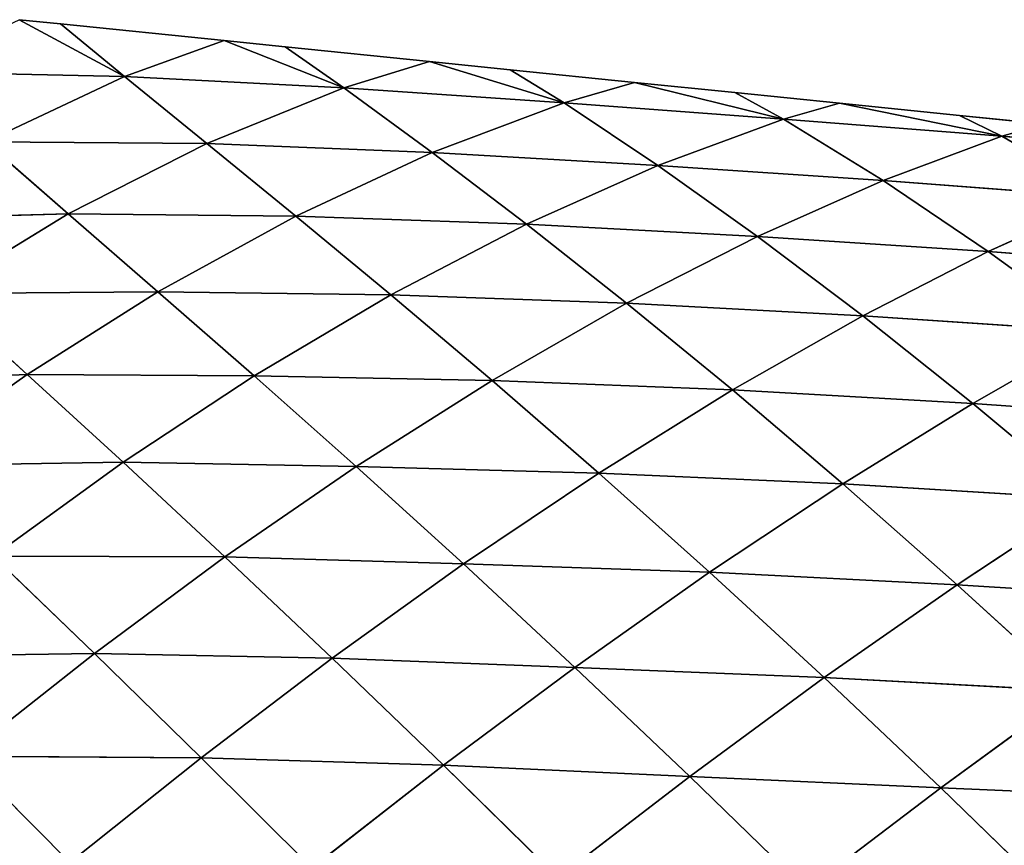
# Model space of a CAD drawing. Extents: x 7439 to 10527, y 5566 to 6106.
# Drawn here: x 8873 to 8946, y 5983 to 6044 of the extents above; entities that cross this region are included whole.
import ezdxf

# ---------------------------------------------------------------- set-up
doc = ezdxf.new("R2010")
doc.units = 0
doc.layers.get('0').update_dxf_attribs({"color": 13, "linetype": 'CONTINUOUS'})

# ---------------------------------------------------------------- blocks, each defined once
blk = doc.blocks.new('SKUPINA_11')
at = {"color": 37}
for p, q in [((169.699, 477.811), (166.637, 478.122)), ((174.413, 473.933, 8.341), (166.637, 478.122)), ((181.803, 476.578), (169.699, 477.811)), ((169.699, 477.811), (174.413, 473.933, 8.341)), ((174.413, 473.933, 8.341), (181.803, 476.578)), ((190.647, 473.08, 8.013), (181.803, 476.578)), ((186.316, 476.119), (181.803, 476.578)), ((196.97, 475.034), (186.316, 476.119)), ((186.316, 476.119), (190.647, 473.08, 8.013)), ((190.647, 473.08, 8.013), (196.97, 475.034)), ((202.933, 474.427), (196.97, 475.034)), ((206.926, 471.98, 7.348), (196.97, 475.034)), ((158.42, 474.282, 7.869), (174.413, 473.933, 8.341)), ((164.157, 469.098, 17.516), (174.413, 473.933, 8.341)), ((174.413, 473.933, 8.341), (190.647, 473.08, 8.013)), ((174.413, 473.933, 8.341), (180.509, 468.97, 19.183)), ((212.136, 473.49), (202.933, 474.427)), ((202.933, 474.427), (206.926, 471.98, 7.348)), ((206.926, 471.98, 7.348), (212.136, 473.49)), ((223.15, 470.772, 6.423), (212.136, 473.49)), ((219.551, 472.735), (212.136, 473.49)), ((180.509, 468.97, 19.183), (190.647, 473.08, 8.013)), ((190.647, 473.08, 8.013), (206.926, 471.98, 7.348)), ((190.647, 473.08, 8.013), (197.168, 468.296, 19.742)), ((227.302, 471.945), (219.551, 472.735)), ((219.551, 472.735), (223.15, 470.772, 6.423)), ((197.168, 468.296, 19.742), (206.926, 471.98, 7.348)), ((206.926, 471.98, 7.348), (223.15, 470.772, 6.423)), ((206.926, 471.98, 7.348), (213.852, 467.345, 19.594)), ((223.15, 470.772, 6.423), (227.302, 471.945)), ((239.301, 469.503, 5.328), (227.302, 471.945)), ((236.168, 471.043), (227.302, 471.945)), ((242.469, 470.401), (236.168, 471.043)), ((236.168, 471.043), (239.301, 469.503, 5.328)), ((213.852, 467.345, 19.594), (223.15, 470.772, 6.423)), ((223.15, 470.772, 6.423), (239.301, 469.503, 5.328)), ((223.15, 470.772, 6.423), (230.508, 466.23, 18.939)), ((239.301, 469.503, 5.328), (242.469, 470.401)), ((164.157, 469.098, 17.516), (180.509, 468.97, 19.183)), ((164.157, 469.098, 17.516), (170.26, 463.765, 28.299)), ((170.26, 463.765, 28.299), (180.509, 468.97, 19.183)), ((180.509, 468.97, 19.183), (197.168, 468.296, 19.742)), ((180.509, 468.97, 19.183), (187.085, 463.612, 30.85)), ((230.508, 466.23, 18.939), (239.301, 469.503, 5.328)), ((239.301, 469.503, 5.328), (255.368, 468.196, 4.121)), ((239.301, 469.503, 5.328), (247.116, 464.988, 17.872)), ((187.085, 463.612, 30.85), (197.168, 468.296, 19.742)), ((197.168, 468.296, 19.742), (213.852, 467.345, 19.594)), ((197.168, 468.296, 19.742), (204.136, 463.008, 31.971)), ((204.136, 463.008, 31.971), (213.852, 467.345, 19.594)), ((213.852, 467.345, 19.594), (230.508, 466.23, 18.939)), ((213.852, 467.345, 19.594), (221.223, 462.103, 32.164)), ((221.223, 462.103, 32.164), (230.508, 466.23, 18.939)), ((230.508, 466.23, 18.939), (247.116, 464.988, 17.872)), ((230.508, 466.23, 18.939), (238.288, 460.99, 31.606)), ((238.288, 460.99, 31.606), (247.116, 464.988, 17.872)), ((154.613, 463.351, 23.208), (170.26, 463.765, 28.299)), ((160.629, 457.895, 34.578), (170.26, 463.765, 28.299)), ((170.26, 463.765, 28.299), (176.898, 458.012, 40.129)), ((170.26, 463.765, 28.299), (187.085, 463.612, 30.85)), ((176.898, 458.012, 40.129), (187.085, 463.612, 30.85)), ((187.085, 463.612, 30.85), (194.122, 457.794, 43.108)), ((187.085, 463.612, 30.85), (204.136, 463.008, 31.971)), ((194.122, 457.794, 43.108), (204.136, 463.008, 31.971)), ((204.136, 463.008, 31.971), (221.223, 462.103, 32.164)), ((204.136, 463.008, 31.971), (211.553, 457.166, 44.553)), ((211.553, 457.166, 44.553), (221.223, 462.103, 32.164)), ((221.223, 462.103, 32.164), (229.008, 456.238, 44.856)), ((221.223, 462.103, 32.164), (238.288, 460.99, 31.606)), ((229.008, 456.238, 44.856), (238.288, 460.99, 31.606)), ((238.288, 460.99, 31.606), (255.313, 459.701, 30.344)), ((238.288, 460.99, 31.606), (246.44, 455.071, 44.165)), ((160.629, 457.895, 34.578), (176.898, 458.012, 40.129)), ((167.234, 451.906, 46.973), (176.898, 458.012, 40.129)), ((176.898, 458.012, 40.129), (194.122, 457.794, 43.108)), ((176.898, 458.012, 40.129), (184.001, 451.806, 52.592)), ((160.629, 457.895, 34.578), (167.234, 451.906, 46.973)), ((184.001, 451.806, 52.592), (194.122, 457.794, 43.108)), ((194.122, 457.794, 43.108), (201.607, 451.464, 55.744)), ((194.122, 457.794, 43.108), (211.553, 457.166, 44.553)), ((201.607, 451.464, 55.744), (211.553, 457.166, 44.553)), ((211.553, 457.166, 44.553), (229.008, 456.238, 44.856)), ((211.553, 457.166, 44.553), (219.375, 450.763, 57.252)), ((219.375, 450.763, 57.252), (229.008, 456.238, 44.856)), ((229.008, 456.238, 44.856), (237.154, 449.765, 57.432)), ((229.008, 456.238, 44.856), (246.44, 455.071, 44.165)), ((237.154, 449.765, 57.432), (246.44, 455.071, 44.165)), ((151.175, 451.237, 38.584), (167.234, 451.906, 46.973)), ((157.687, 445.137, 51.85), (167.234, 451.906, 46.973)), ((167.234, 451.906, 46.973), (184.001, 451.806, 52.592)), ((167.234, 451.906, 46.973), (174.319, 445.423, 59.902)), ((174.319, 445.423, 59.902), (184.001, 451.806, 52.592)), ((184.001, 451.806, 52.592), (191.548, 445.101, 65.407)), ((184.001, 451.806, 52.592), (201.607, 451.464, 55.744)), ((191.548, 445.101, 65.407), (201.607, 451.464, 55.744)), ((201.607, 451.464, 55.744), (219.375, 450.763, 57.252)), ((201.607, 451.464, 55.744), (209.484, 444.618, 68.485)), ((209.484, 444.618, 68.485), (219.375, 450.763, 57.252)), ((219.375, 450.763, 57.252), (227.541, 443.818, 69.822)), ((219.375, 450.763, 57.252), (237.154, 449.765, 57.432)), ((227.541, 443.818, 69.822), (237.154, 449.765, 57.432)), ((237.154, 449.765, 57.432), (245.598, 442.717, 69.658)), ((237.154, 449.765, 57.432), (254.905, 448.494, 56.368)), ((157.687, 445.137, 51.85), (174.319, 445.423, 59.902)), ((164.708, 438.48, 65.441), (174.319, 445.423, 59.902)), ((174.319, 445.423, 59.902), (181.853, 438.427, 73.083)), ((174.319, 445.423, 59.902), (191.548, 445.101, 65.407)), ((181.853, 438.427, 73.083), (191.548, 445.101, 65.407)), ((191.548, 445.101, 65.407), (209.484, 444.618, 68.485)), ((191.548, 445.101, 65.407), (199.478, 437.907, 78.278)), ((199.478, 437.907, 78.278), (209.484, 444.618, 68.485)), ((209.484, 444.618, 68.485), (227.541, 443.818, 69.822)), ((209.484, 444.618, 68.485), (217.69, 437.282, 81.068)), ((217.69, 437.282, 81.068), (227.541, 443.818, 69.822)), ((227.541, 443.818, 69.822), (245.598, 442.717, 69.658)), ((227.541, 443.818, 69.822), (235.99, 436.366, 82.034)), ((235.99, 436.366, 82.034), (245.598, 442.717, 69.658)), ((164.708, 438.48, 65.441), (172.196, 431.278, 79.122)), ((164.708, 438.48, 65.441), (181.853, 438.427, 73.083)), ((172.196, 431.278, 79.122), (181.853, 438.427, 73.083)), ((181.853, 438.427, 73.083), (189.772, 430.946, 86.226)), ((181.853, 438.427, 73.083), (199.478, 437.907, 78.278)), ((189.772, 430.946, 86.226), (199.478, 437.907, 78.278)), ((199.478, 437.907, 78.278), (207.723, 430.255, 90.936)), ((199.478, 437.907, 78.278), (217.69, 437.282, 81.068)), ((207.723, 430.255, 90.936), (217.69, 437.282, 81.068)), ((217.69, 437.282, 81.068), (226.16, 429.494, 93.265)), ((217.69, 437.282, 81.068), (235.99, 436.366, 82.034)), ((226.16, 429.494, 93.265), (235.99, 436.366, 82.034)), ((235.99, 436.366, 82.034), (254.2, 435.21, 81.231)), ((235.99, 436.366, 82.034), (244.592, 428.517, 93.603)), ((155.146, 431.033, 69.377), (172.196, 431.278, 79.122)), ((162.559, 423.691, 83.64), (172.196, 431.278, 79.122)), ((172.196, 431.278, 79.122), (180.082, 423.579, 92.63)), ((172.196, 431.278, 79.122), (189.772, 430.946, 86.226)), ((180.082, 423.579, 92.63), (189.772, 430.946, 86.226)), ((189.772, 430.946, 86.226), (198.003, 423.025, 99.069)), ((189.772, 430.946, 86.226), (207.723, 430.255, 90.936)), ((198.003, 423.025, 99.069), (207.723, 430.255, 90.936)), ((207.723, 430.255, 90.936), (226.16, 429.494, 93.265)), ((207.723, 430.255, 90.936), (216.217, 422.192, 103.156)), ((216.217, 422.192, 103.156), (226.16, 429.494, 93.265)), ((226.16, 429.494, 93.265), (234.778, 421.356, 104.811)), ((226.16, 429.494, 93.265), (244.592, 428.517, 93.603)), ((234.778, 421.356, 104.811), (244.592, 428.517, 93.603)), ((162.559, 423.691, 83.64), (180.082, 423.579, 92.63)), ((162.559, 423.691, 83.64), (170.392, 415.833, 97.572)), ((170.392, 415.833, 97.572), (180.082, 423.579, 92.63)), ((180.082, 423.579, 92.63), (188.284, 415.445, 105.722)), ((180.082, 423.579, 92.63), (198.003, 423.025, 99.069)), ((188.284, 415.445, 105.722), (198.003, 423.025, 99.069)), ((198.003, 423.025, 99.069), (206.477, 414.72, 111.395)), ((198.003, 423.025, 99.069), (216.217, 422.192, 103.156)), ((206.477, 414.72, 111.395), (216.217, 422.192, 103.156)), ((216.217, 422.192, 103.156), (224.852, 413.814, 114.696)), ((216.217, 422.192, 103.156), (234.778, 421.356, 104.811)), ((224.852, 413.814, 114.696), (234.778, 421.356, 104.811)), ((234.778, 421.356, 104.811), (243.271, 413.131, 115.294)), ((234.778, 421.356, 104.811), (253.048, 420.555, 104.08))]:
    blk.add_line(p, q, dxfattribs=at)
mesh = blk.add_polyface(dxfattribs=at)
corners = [(174.413, 473.933, 8.341), (158.42, 474.282, 7.869), (166.637, 478.122)]
mesh.append_faces([[corners[k] for k in face] for face in [(0, 1, 2)]], dxfattribs={"color": 37})
mesh = blk.add_polyface(dxfattribs=at)
corners = [(174.413, 473.933, 8.341), (166.637, 478.122), (169.699, 477.811)]
mesh.append_faces([[corners[k] for k in face] for face in [(0, 1, 2)]], dxfattribs={"color": 37})
mesh = blk.add_polyface(dxfattribs=at)
corners = [(174.413, 473.933, 8.341), (169.699, 477.811), (181.803, 476.578)]
mesh.append_faces([[corners[k] for k in face] for face in [(0, 1, 2)]], dxfattribs={"color": 37})
mesh = blk.add_polyface(dxfattribs=at)
corners = [(174.413, 473.933, 8.341), (181.803, 476.578), (190.647, 473.08, 8.013)]
mesh.append_faces([[corners[k] for k in face] for face in [(0, 1, 2)]], dxfattribs={"color": 37})
mesh = blk.add_polyface(dxfattribs=at)
corners = [(190.647, 473.08, 8.013), (181.803, 476.578), (186.316, 476.119)]
mesh.append_faces([[corners[k] for k in face] for face in [(0, 1, 2)]], dxfattribs={"color": 37})
mesh = blk.add_polyface(dxfattribs=at)
corners = [(190.647, 473.08, 8.013), (186.316, 476.119), (196.97, 475.034)]
mesh.append_faces([[corners[k] for k in face] for face in [(0, 1, 2)]], dxfattribs={"color": 37})
mesh = blk.add_polyface(dxfattribs=at)
corners = [(190.647, 473.08, 8.013), (196.97, 475.034), (206.926, 471.98, 7.348)]
mesh.append_faces([[corners[k] for k in face] for face in [(0, 1, 2)]], dxfattribs={"color": 37})
mesh = blk.add_polyface(dxfattribs=at)
corners = [(206.926, 471.98, 7.348), (196.97, 475.034), (202.933, 474.427)]
mesh.append_faces([[corners[k] for k in face] for face in [(0, 1, 2)]], dxfattribs={"color": 37})
mesh = blk.add_polyface(dxfattribs=at)
corners = [(164.157, 469.098, 17.516), (158.42, 474.282, 7.869), (174.413, 473.933, 8.341)]
mesh.append_faces([[corners[k] for k in face] for face in [(0, 1, 2)]], dxfattribs={"color": 37})
mesh = blk.add_polyface(dxfattribs=at)
corners = [(180.509, 468.97, 19.183), (164.157, 469.098, 17.516), (174.413, 473.933, 8.341)]
mesh.append_faces([[corners[k] for k in face] for face in [(0, 1, 2)]], dxfattribs={"color": 37})
mesh = blk.add_polyface(dxfattribs=at)
corners = [(180.509, 468.97, 19.183), (174.413, 473.933, 8.341), (190.647, 473.08, 8.013)]
mesh.append_faces([[corners[k] for k in face] for face in [(0, 1, 2)]], dxfattribs={"color": 37})
mesh = blk.add_polyface(dxfattribs=at)
corners = [(206.926, 471.98, 7.348), (202.933, 474.427), (212.136, 473.49)]
mesh.append_faces([[corners[k] for k in face] for face in [(0, 1, 2)]], dxfattribs={"color": 37})
mesh = blk.add_polyface(dxfattribs=at)
corners = [(206.926, 471.98, 7.348), (212.136, 473.49), (223.15, 470.772, 6.423)]
mesh.append_faces([[corners[k] for k in face] for face in [(0, 1, 2)]], dxfattribs={"color": 37})
mesh = blk.add_polyface(dxfattribs=at)
corners = [(223.15, 470.772, 6.423), (212.136, 473.49), (219.551, 472.735)]
mesh.append_faces([[corners[k] for k in face] for face in [(0, 1, 2)]], dxfattribs={"color": 37})
mesh = blk.add_polyface(dxfattribs=at)
corners = [(197.168, 468.296, 19.742), (180.509, 468.97, 19.183), (190.647, 473.08, 8.013)]
mesh.append_faces([[corners[k] for k in face] for face in [(0, 1, 2)]], dxfattribs={"color": 37})
mesh = blk.add_polyface(dxfattribs=at)
corners = [(197.168, 468.296, 19.742), (190.647, 473.08, 8.013), (206.926, 471.98, 7.348)]
mesh.append_faces([[corners[k] for k in face] for face in [(0, 1, 2)]], dxfattribs={"color": 37})
mesh = blk.add_polyface(dxfattribs=at)
corners = [(223.15, 470.772, 6.423), (219.551, 472.735), (227.302, 471.945)]
mesh.append_faces([[corners[k] for k in face] for face in [(0, 1, 2)]], dxfattribs={"color": 37})
mesh = blk.add_polyface(dxfattribs=at)
corners = [(197.168, 468.296, 19.742), (206.926, 471.98, 7.348), (213.852, 467.345, 19.594)]
mesh.append_faces([[corners[k] for k in face] for face in [(0, 1, 2)]], dxfattribs={"color": 37})
mesh = blk.add_polyface(dxfattribs=at)
corners = [(213.852, 467.345, 19.594), (206.926, 471.98, 7.348), (223.15, 470.772, 6.423)]
mesh.append_faces([[corners[k] for k in face] for face in [(0, 1, 2)]], dxfattribs={"color": 37})
mesh = blk.add_polyface(dxfattribs=at)
corners = [(223.15, 470.772, 6.423), (227.302, 471.945), (239.301, 469.503, 5.328)]
mesh.append_faces([[corners[k] for k in face] for face in [(0, 1, 2)]], dxfattribs={"color": 37})
mesh = blk.add_polyface(dxfattribs=at)
corners = [(239.301, 469.503, 5.328), (227.302, 471.945), (236.168, 471.043)]
mesh.append_faces([[corners[k] for k in face] for face in [(0, 1, 2)]], dxfattribs={"color": 37})
mesh = blk.add_polyface(dxfattribs=at)
corners = [(239.301, 469.503, 5.328), (236.168, 471.043), (242.469, 470.401)]
mesh.append_faces([[corners[k] for k in face] for face in [(0, 1, 2)]], dxfattribs={"color": 37})
mesh = blk.add_polyface(dxfattribs=at)
corners = [(213.852, 467.345, 19.594), (223.15, 470.772, 6.423), (230.508, 466.23, 18.939)]
mesh.append_faces([[corners[k] for k in face] for face in [(0, 1, 2)]], dxfattribs={"color": 37})
mesh = blk.add_polyface(dxfattribs=at)
corners = [(230.508, 466.23, 18.939), (223.15, 470.772, 6.423), (239.301, 469.503, 5.328)]
mesh.append_faces([[corners[k] for k in face] for face in [(0, 1, 2)]], dxfattribs={"color": 37})
mesh = blk.add_polyface(dxfattribs=at)
corners = [(239.301, 469.503, 5.328), (242.469, 470.401), (255.368, 468.196, 4.121)]
mesh.append_faces([[corners[k] for k in face] for face in [(0, 1, 2)]], dxfattribs={"color": 37})
mesh = blk.add_polyface(dxfattribs=at)
corners = [(170.26, 463.765, 28.299), (154.613, 463.351, 23.208), (164.157, 469.098, 17.516)]
mesh.append_faces([[corners[k] for k in face] for face in [(0, 1, 2)]], dxfattribs={"color": 37})
mesh = blk.add_polyface(dxfattribs=at)
corners = [(170.26, 463.765, 28.299), (164.157, 469.098, 17.516), (180.509, 468.97, 19.183)]
mesh.append_faces([[corners[k] for k in face] for face in [(0, 1, 2)]], dxfattribs={"color": 37})
mesh = blk.add_polyface(dxfattribs=at)
corners = [(187.085, 463.612, 30.85), (170.26, 463.765, 28.299), (180.509, 468.97, 19.183)]
mesh.append_faces([[corners[k] for k in face] for face in [(0, 1, 2)]], dxfattribs={"color": 37})
mesh = blk.add_polyface(dxfattribs=at)
corners = [(187.085, 463.612, 30.85), (180.509, 468.97, 19.183), (197.168, 468.296, 19.742)]
mesh.append_faces([[corners[k] for k in face] for face in [(0, 1, 2)]], dxfattribs={"color": 37})
mesh = blk.add_polyface(dxfattribs=at)
corners = [(230.508, 466.23, 18.939), (239.301, 469.503, 5.328), (247.116, 464.988, 17.872)]
mesh.append_faces([[corners[k] for k in face] for face in [(0, 1, 2)]], dxfattribs={"color": 37})
mesh = blk.add_polyface(dxfattribs=at)
corners = [(247.116, 464.988, 17.872), (239.301, 469.503, 5.328), (255.368, 468.196, 4.121)]
mesh.append_faces([[corners[k] for k in face] for face in [(0, 1, 2)]], dxfattribs={"color": 37})
mesh = blk.add_polyface(dxfattribs=at)
corners = [(204.136, 463.008, 31.971), (187.085, 463.612, 30.85), (197.168, 468.296, 19.742)]
mesh.append_faces([[corners[k] for k in face] for face in [(0, 1, 2)]], dxfattribs={"color": 37})
mesh = blk.add_polyface(dxfattribs=at)
corners = [(204.136, 463.008, 31.971), (197.168, 468.296, 19.742), (213.852, 467.345, 19.594)]
mesh.append_faces([[corners[k] for k in face] for face in [(0, 1, 2)]], dxfattribs={"color": 37})
mesh = blk.add_polyface(dxfattribs=at)
corners = [(221.223, 462.103, 32.164), (204.136, 463.008, 31.971), (213.852, 467.345, 19.594)]
mesh.append_faces([[corners[k] for k in face] for face in [(0, 1, 2)]], dxfattribs={"color": 37})
mesh = blk.add_polyface(dxfattribs=at)
corners = [(221.223, 462.103, 32.164), (213.852, 467.345, 19.594), (230.508, 466.23, 18.939)]
mesh.append_faces([[corners[k] for k in face] for face in [(0, 1, 2)]], dxfattribs={"color": 37})
mesh = blk.add_polyface(dxfattribs=at)
corners = [(221.223, 462.103, 32.164), (230.508, 466.23, 18.939), (238.288, 460.99, 31.606)]
mesh.append_faces([[corners[k] for k in face] for face in [(0, 1, 2)]], dxfattribs={"color": 37})
mesh = blk.add_polyface(dxfattribs=at)
corners = [(238.288, 460.99, 31.606), (230.508, 466.23, 18.939), (247.116, 464.988, 17.872)]
mesh.append_faces([[corners[k] for k in face] for face in [(0, 1, 2)]], dxfattribs={"color": 37})
mesh = blk.add_polyface(dxfattribs=at)
corners = [(238.288, 460.99, 31.606), (247.116, 464.988, 17.872), (255.313, 459.701, 30.344)]
mesh.append_faces([[corners[k] for k in face] for face in [(0, 1, 2)]], dxfattribs={"color": 37})
mesh = blk.add_polyface(dxfattribs=at)
corners = [(160.629, 457.895, 34.578), (154.613, 463.351, 23.208), (170.26, 463.765, 28.299)]
mesh.append_faces([[corners[k] for k in face] for face in [(0, 1, 2)]], dxfattribs={"color": 37})
mesh = blk.add_polyface(dxfattribs=at)
corners = [(176.898, 458.012, 40.129), (160.629, 457.895, 34.578), (170.26, 463.765, 28.299)]
mesh.append_faces([[corners[k] for k in face] for face in [(0, 1, 2)]], dxfattribs={"color": 37})
mesh = blk.add_polyface(dxfattribs=at)
corners = [(176.898, 458.012, 40.129), (170.26, 463.765, 28.299), (187.085, 463.612, 30.85)]
mesh.append_faces([[corners[k] for k in face] for face in [(0, 1, 2)]], dxfattribs={"color": 37})
mesh = blk.add_polyface(dxfattribs=at)
corners = [(194.122, 457.794, 43.108), (176.898, 458.012, 40.129), (187.085, 463.612, 30.85)]
mesh.append_faces([[corners[k] for k in face] for face in [(0, 1, 2)]], dxfattribs={"color": 37})
mesh = blk.add_polyface(dxfattribs=at)
corners = [(194.122, 457.794, 43.108), (187.085, 463.612, 30.85), (204.136, 463.008, 31.971)]
mesh.append_faces([[corners[k] for k in face] for face in [(0, 1, 2)]], dxfattribs={"color": 37})
mesh = blk.add_polyface(dxfattribs=at)
corners = [(211.553, 457.166, 44.553), (194.122, 457.794, 43.108), (204.136, 463.008, 31.971)]
mesh.append_faces([[corners[k] for k in face] for face in [(0, 1, 2)]], dxfattribs={"color": 37})
mesh = blk.add_polyface(dxfattribs=at)
corners = [(211.553, 457.166, 44.553), (204.136, 463.008, 31.971), (221.223, 462.103, 32.164)]
mesh.append_faces([[corners[k] for k in face] for face in [(0, 1, 2)]], dxfattribs={"color": 37})
mesh = blk.add_polyface(dxfattribs=at)
corners = [(229.008, 456.238, 44.856), (211.553, 457.166, 44.553), (221.223, 462.103, 32.164)]
mesh.append_faces([[corners[k] for k in face] for face in [(0, 1, 2)]], dxfattribs={"color": 37})
mesh = blk.add_polyface(dxfattribs=at)
corners = [(229.008, 456.238, 44.856), (221.223, 462.103, 32.164), (238.288, 460.99, 31.606)]
mesh.append_faces([[corners[k] for k in face] for face in [(0, 1, 2)]], dxfattribs={"color": 37})
mesh = blk.add_polyface(dxfattribs=at)
corners = [(229.008, 456.238, 44.856), (238.288, 460.99, 31.606), (246.44, 455.071, 44.165)]
mesh.append_faces([[corners[k] for k in face] for face in [(0, 1, 2)]], dxfattribs={"color": 37})
mesh = blk.add_polyface(dxfattribs=at)
corners = [(246.44, 455.071, 44.165), (238.288, 460.99, 31.606), (255.313, 459.701, 30.344)]
mesh.append_faces([[corners[k] for k in face] for face in [(0, 1, 2)]], dxfattribs={"color": 37})
mesh = blk.add_polyface(dxfattribs=at)
corners = [(167.234, 451.906, 46.973), (160.629, 457.895, 34.578), (176.898, 458.012, 40.129)]
mesh.append_faces([[corners[k] for k in face] for face in [(0, 1, 2)]], dxfattribs={"color": 37})
mesh = blk.add_polyface(dxfattribs=at)
corners = [(184.001, 451.806, 52.592), (167.234, 451.906, 46.973), (176.898, 458.012, 40.129)]
mesh.append_faces([[corners[k] for k in face] for face in [(0, 1, 2)]], dxfattribs={"color": 37})
mesh = blk.add_polyface(dxfattribs=at)
corners = [(184.001, 451.806, 52.592), (176.898, 458.012, 40.129), (194.122, 457.794, 43.108)]
mesh.append_faces([[corners[k] for k in face] for face in [(0, 1, 2)]], dxfattribs={"color": 37})
mesh = blk.add_polyface(dxfattribs=at)
corners = [(167.234, 451.906, 46.973), (151.175, 451.237, 38.584), (160.629, 457.895, 34.578)]
mesh.append_faces([[corners[k] for k in face] for face in [(0, 1, 2)]], dxfattribs={"color": 37})
mesh = blk.add_polyface(dxfattribs=at)
corners = [(201.607, 451.464, 55.744), (184.001, 451.806, 52.592), (194.122, 457.794, 43.108)]
mesh.append_faces([[corners[k] for k in face] for face in [(0, 1, 2)]], dxfattribs={"color": 37})
mesh = blk.add_polyface(dxfattribs=at)
corners = [(201.607, 451.464, 55.744), (194.122, 457.794, 43.108), (211.553, 457.166, 44.553)]
mesh.append_faces([[corners[k] for k in face] for face in [(0, 1, 2)]], dxfattribs={"color": 37})
mesh = blk.add_polyface(dxfattribs=at)
corners = [(219.375, 450.763, 57.252), (201.607, 451.464, 55.744), (211.553, 457.166, 44.553)]
mesh.append_faces([[corners[k] for k in face] for face in [(0, 1, 2)]], dxfattribs={"color": 37})
mesh = blk.add_polyface(dxfattribs=at)
corners = [(219.375, 450.763, 57.252), (211.553, 457.166, 44.553), (229.008, 456.238, 44.856)]
mesh.append_faces([[corners[k] for k in face] for face in [(0, 1, 2)]], dxfattribs={"color": 37})
mesh = blk.add_polyface(dxfattribs=at)
corners = [(237.154, 449.765, 57.432), (219.375, 450.763, 57.252), (229.008, 456.238, 44.856)]
mesh.append_faces([[corners[k] for k in face] for face in [(0, 1, 2)]], dxfattribs={"color": 37})
mesh = blk.add_polyface(dxfattribs=at)
corners = [(237.154, 449.765, 57.432), (229.008, 456.238, 44.856), (246.44, 455.071, 44.165)]
mesh.append_faces([[corners[k] for k in face] for face in [(0, 1, 2)]], dxfattribs={"color": 37})
mesh = blk.add_polyface(dxfattribs=at)
corners = [(237.154, 449.765, 57.432), (246.44, 455.071, 44.165), (254.905, 448.494, 56.368)]
mesh.append_faces([[corners[k] for k in face] for face in [(0, 1, 2)]], dxfattribs={"color": 37})
mesh = blk.add_polyface(dxfattribs=at)
corners = [(157.687, 445.137, 51.85), (151.175, 451.237, 38.584), (167.234, 451.906, 46.973)]
mesh.append_faces([[corners[k] for k in face] for face in [(0, 1, 2)]], dxfattribs={"color": 37})
mesh = blk.add_polyface(dxfattribs=at)
corners = [(174.319, 445.423, 59.902), (157.687, 445.137, 51.85), (167.234, 451.906, 46.973)]
mesh.append_faces([[corners[k] for k in face] for face in [(0, 1, 2)]], dxfattribs={"color": 37})
mesh = blk.add_polyface(dxfattribs=at)
corners = [(174.319, 445.423, 59.902), (167.234, 451.906, 46.973), (184.001, 451.806, 52.592)]
mesh.append_faces([[corners[k] for k in face] for face in [(0, 1, 2)]], dxfattribs={"color": 37})
mesh = blk.add_polyface(dxfattribs=at)
corners = [(191.548, 445.101, 65.407), (174.319, 445.423, 59.902), (184.001, 451.806, 52.592)]
mesh.append_faces([[corners[k] for k in face] for face in [(0, 1, 2)]], dxfattribs={"color": 37})
mesh = blk.add_polyface(dxfattribs=at)
corners = [(191.548, 445.101, 65.407), (184.001, 451.806, 52.592), (201.607, 451.464, 55.744)]
mesh.append_faces([[corners[k] for k in face] for face in [(0, 1, 2)]], dxfattribs={"color": 37})
mesh = blk.add_polyface(dxfattribs=at)
corners = [(209.484, 444.618, 68.485), (191.548, 445.101, 65.407), (201.607, 451.464, 55.744)]
mesh.append_faces([[corners[k] for k in face] for face in [(0, 1, 2)]], dxfattribs={"color": 37})
mesh = blk.add_polyface(dxfattribs=at)
corners = [(209.484, 444.618, 68.485), (201.607, 451.464, 55.744), (219.375, 450.763, 57.252)]
mesh.append_faces([[corners[k] for k in face] for face in [(0, 1, 2)]], dxfattribs={"color": 37})
mesh = blk.add_polyface(dxfattribs=at)
corners = [(227.541, 443.818, 69.822), (209.484, 444.618, 68.485), (219.375, 450.763, 57.252)]
mesh.append_faces([[corners[k] for k in face] for face in [(0, 1, 2)]], dxfattribs={"color": 37})
mesh = blk.add_polyface(dxfattribs=at)
corners = [(227.541, 443.818, 69.822), (219.375, 450.763, 57.252), (237.154, 449.765, 57.432)]
mesh.append_faces([[corners[k] for k in face] for face in [(0, 1, 2)]], dxfattribs={"color": 37})
mesh = blk.add_polyface(dxfattribs=at)
corners = [(227.541, 443.818, 69.822), (237.154, 449.765, 57.432), (245.598, 442.717, 69.658)]
mesh.append_faces([[corners[k] for k in face] for face in [(0, 1, 2)]], dxfattribs={"color": 37})
mesh = blk.add_polyface(dxfattribs=at)
corners = [(245.598, 442.717, 69.658), (237.154, 449.765, 57.432), (254.905, 448.494, 56.368)]
mesh.append_faces([[corners[k] for k in face] for face in [(0, 1, 2)]], dxfattribs={"color": 37})
mesh = blk.add_polyface(dxfattribs=at)
corners = [(164.708, 438.48, 65.441), (157.687, 445.137, 51.85), (174.319, 445.423, 59.902)]
mesh.append_faces([[corners[k] for k in face] for face in [(0, 1, 2)]], dxfattribs={"color": 37})
mesh = blk.add_polyface(dxfattribs=at)
corners = [(181.853, 438.427, 73.083), (164.708, 438.48, 65.441), (174.319, 445.423, 59.902)]
mesh.append_faces([[corners[k] for k in face] for face in [(0, 1, 2)]], dxfattribs={"color": 37})
mesh = blk.add_polyface(dxfattribs=at)
corners = [(181.853, 438.427, 73.083), (174.319, 445.423, 59.902), (191.548, 445.101, 65.407)]
mesh.append_faces([[corners[k] for k in face] for face in [(0, 1, 2)]], dxfattribs={"color": 37})
mesh = blk.add_polyface(dxfattribs=at)
corners = [(199.478, 437.907, 78.278), (181.853, 438.427, 73.083), (191.548, 445.101, 65.407)]
mesh.append_faces([[corners[k] for k in face] for face in [(0, 1, 2)]], dxfattribs={"color": 37})
mesh = blk.add_polyface(dxfattribs=at)
corners = [(199.478, 437.907, 78.278), (191.548, 445.101, 65.407), (209.484, 444.618, 68.485)]
mesh.append_faces([[corners[k] for k in face] for face in [(0, 1, 2)]], dxfattribs={"color": 37})
mesh = blk.add_polyface(dxfattribs=at)
corners = [(217.69, 437.282, 81.068), (199.478, 437.907, 78.278), (209.484, 444.618, 68.485)]
mesh.append_faces([[corners[k] for k in face] for face in [(0, 1, 2)]], dxfattribs={"color": 37})
mesh = blk.add_polyface(dxfattribs=at)
corners = [(217.69, 437.282, 81.068), (209.484, 444.618, 68.485), (227.541, 443.818, 69.822)]
mesh.append_faces([[corners[k] for k in face] for face in [(0, 1, 2)]], dxfattribs={"color": 37})
mesh = blk.add_polyface(dxfattribs=at)
corners = [(235.99, 436.366, 82.034), (217.69, 437.282, 81.068), (227.541, 443.818, 69.822)]
mesh.append_faces([[corners[k] for k in face] for face in [(0, 1, 2)]], dxfattribs={"color": 37})
mesh = blk.add_polyface(dxfattribs=at)
corners = [(235.99, 436.366, 82.034), (227.541, 443.818, 69.822), (245.598, 442.717, 69.658)]
mesh.append_faces([[corners[k] for k in face] for face in [(0, 1, 2)]], dxfattribs={"color": 37})
mesh = blk.add_polyface(dxfattribs=at)
corners = [(235.99, 436.366, 82.034), (245.598, 442.717, 69.658), (254.2, 435.21, 81.231)]
mesh.append_faces([[corners[k] for k in face] for face in [(0, 1, 2)]], dxfattribs={"color": 37})
mesh = blk.add_polyface(dxfattribs=at)
corners = [(172.196, 431.278, 79.122), (155.146, 431.033, 69.377), (164.708, 438.48, 65.441)]
mesh.append_faces([[corners[k] for k in face] for face in [(0, 1, 2)]], dxfattribs={"color": 37})
mesh = blk.add_polyface(dxfattribs=at)
corners = [(172.196, 431.278, 79.122), (164.708, 438.48, 65.441), (181.853, 438.427, 73.083)]
mesh.append_faces([[corners[k] for k in face] for face in [(0, 1, 2)]], dxfattribs={"color": 37})
mesh = blk.add_polyface(dxfattribs=at)
corners = [(189.772, 430.946, 86.226), (172.196, 431.278, 79.122), (181.853, 438.427, 73.083)]
mesh.append_faces([[corners[k] for k in face] for face in [(0, 1, 2)]], dxfattribs={"color": 37})
mesh = blk.add_polyface(dxfattribs=at)
corners = [(189.772, 430.946, 86.226), (181.853, 438.427, 73.083), (199.478, 437.907, 78.278)]
mesh.append_faces([[corners[k] for k in face] for face in [(0, 1, 2)]], dxfattribs={"color": 37})
mesh = blk.add_polyface(dxfattribs=at)
corners = [(207.723, 430.255, 90.936), (189.772, 430.946, 86.226), (199.478, 437.907, 78.278)]
mesh.append_faces([[corners[k] for k in face] for face in [(0, 1, 2)]], dxfattribs={"color": 37})
mesh = blk.add_polyface(dxfattribs=at)
corners = [(207.723, 430.255, 90.936), (199.478, 437.907, 78.278), (217.69, 437.282, 81.068)]
mesh.append_faces([[corners[k] for k in face] for face in [(0, 1, 2)]], dxfattribs={"color": 37})
mesh = blk.add_polyface(dxfattribs=at)
corners = [(226.16, 429.494, 93.265), (207.723, 430.255, 90.936), (217.69, 437.282, 81.068)]
mesh.append_faces([[corners[k] for k in face] for face in [(0, 1, 2)]], dxfattribs={"color": 37})
mesh = blk.add_polyface(dxfattribs=at)
corners = [(226.16, 429.494, 93.265), (217.69, 437.282, 81.068), (235.99, 436.366, 82.034)]
mesh.append_faces([[corners[k] for k in face] for face in [(0, 1, 2)]], dxfattribs={"color": 37})
mesh = blk.add_polyface(dxfattribs=at)
corners = [(244.592, 428.517, 93.603), (226.16, 429.494, 93.265), (235.99, 436.366, 82.034)]
mesh.append_faces([[corners[k] for k in face] for face in [(0, 1, 2)]], dxfattribs={"color": 37})
mesh = blk.add_polyface(dxfattribs=at)
corners = [(244.592, 428.517, 93.603), (235.99, 436.366, 82.034), (254.2, 435.21, 81.231)]
mesh.append_faces([[corners[k] for k in face] for face in [(0, 1, 2)]], dxfattribs={"color": 37})
mesh = blk.add_polyface(dxfattribs=at)
corners = [(162.559, 423.691, 83.64), (155.146, 431.033, 69.377), (172.196, 431.278, 79.122)]
mesh.append_faces([[corners[k] for k in face] for face in [(0, 1, 2)]], dxfattribs={"color": 37})
mesh = blk.add_polyface(dxfattribs=at)
corners = [(180.082, 423.579, 92.63), (162.559, 423.691, 83.64), (172.196, 431.278, 79.122)]
mesh.append_faces([[corners[k] for k in face] for face in [(0, 1, 2)]], dxfattribs={"color": 37})
mesh = blk.add_polyface(dxfattribs=at)
corners = [(180.082, 423.579, 92.63), (172.196, 431.278, 79.122), (189.772, 430.946, 86.226)]
mesh.append_faces([[corners[k] for k in face] for face in [(0, 1, 2)]], dxfattribs={"color": 37})
mesh = blk.add_polyface(dxfattribs=at)
corners = [(198.003, 423.025, 99.069), (180.082, 423.579, 92.63), (189.772, 430.946, 86.226)]
mesh.append_faces([[corners[k] for k in face] for face in [(0, 1, 2)]], dxfattribs={"color": 37})
mesh = blk.add_polyface(dxfattribs=at)
corners = [(198.003, 423.025, 99.069), (189.772, 430.946, 86.226), (207.723, 430.255, 90.936)]
mesh.append_faces([[corners[k] for k in face] for face in [(0, 1, 2)]], dxfattribs={"color": 37})
mesh = blk.add_polyface(dxfattribs=at)
corners = [(216.217, 422.192, 103.156), (198.003, 423.025, 99.069), (207.723, 430.255, 90.936)]
mesh.append_faces([[corners[k] for k in face] for face in [(0, 1, 2)]], dxfattribs={"color": 37})
mesh = blk.add_polyface(dxfattribs=at)
corners = [(216.217, 422.192, 103.156), (207.723, 430.255, 90.936), (226.16, 429.494, 93.265)]
mesh.append_faces([[corners[k] for k in face] for face in [(0, 1, 2)]], dxfattribs={"color": 37})
mesh = blk.add_polyface(dxfattribs=at)
corners = [(234.778, 421.356, 104.811), (216.217, 422.192, 103.156), (226.16, 429.494, 93.265)]
mesh.append_faces([[corners[k] for k in face] for face in [(0, 1, 2)]], dxfattribs={"color": 37})
mesh = blk.add_polyface(dxfattribs=at)
corners = [(234.778, 421.356, 104.811), (226.16, 429.494, 93.265), (244.592, 428.517, 93.603)]
mesh.append_faces([[corners[k] for k in face] for face in [(0, 1, 2)]], dxfattribs={"color": 37})
mesh = blk.add_polyface(dxfattribs=at)
corners = [(234.778, 421.356, 104.811), (244.592, 428.517, 93.603), (253.048, 420.555, 104.08)]
mesh.append_faces([[corners[k] for k in face] for face in [(0, 1, 2)]], dxfattribs={"color": 37})
mesh = blk.add_polyface(dxfattribs=at)
corners = [(170.392, 415.833, 97.572), (153.011, 415.776, 86.742), (162.559, 423.691, 83.64)]
mesh.append_faces([[corners[k] for k in face] for face in [(0, 1, 2)]], dxfattribs={"color": 37})
mesh = blk.add_polyface(dxfattribs=at)
corners = [(170.392, 415.833, 97.572), (162.559, 423.691, 83.64), (180.082, 423.579, 92.63)]
mesh.append_faces([[corners[k] for k in face] for face in [(0, 1, 2)]], dxfattribs={"color": 37})
mesh = blk.add_polyface(dxfattribs=at)
corners = [(188.284, 415.445, 105.722), (170.392, 415.833, 97.572), (180.082, 423.579, 92.63)]
mesh.append_faces([[corners[k] for k in face] for face in [(0, 1, 2)]], dxfattribs={"color": 37})
mesh = blk.add_polyface(dxfattribs=at)
corners = [(188.284, 415.445, 105.722), (180.082, 423.579, 92.63), (198.003, 423.025, 99.069)]
mesh.append_faces([[corners[k] for k in face] for face in [(0, 1, 2)]], dxfattribs={"color": 37})
mesh = blk.add_polyface(dxfattribs=at)
corners = [(206.477, 414.72, 111.395), (188.284, 415.445, 105.722), (198.003, 423.025, 99.069)]
mesh.append_faces([[corners[k] for k in face] for face in [(0, 1, 2)]], dxfattribs={"color": 37})
mesh = blk.add_polyface(dxfattribs=at)
corners = [(206.477, 414.72, 111.395), (198.003, 423.025, 99.069), (216.217, 422.192, 103.156)]
mesh.append_faces([[corners[k] for k in face] for face in [(0, 1, 2)]], dxfattribs={"color": 37})
mesh = blk.add_polyface(dxfattribs=at)
corners = [(224.852, 413.814, 114.696), (206.477, 414.72, 111.395), (216.217, 422.192, 103.156)]
mesh.append_faces([[corners[k] for k in face] for face in [(0, 1, 2)]], dxfattribs={"color": 37})
mesh = blk.add_polyface(dxfattribs=at)
corners = [(224.852, 413.814, 114.696), (216.217, 422.192, 103.156), (234.778, 421.356, 104.811)]
mesh.append_faces([[corners[k] for k in face] for face in [(0, 1, 2)]], dxfattribs={"color": 37})
mesh = blk.add_polyface(dxfattribs=at)
corners = [(243.271, 413.131, 115.294), (224.852, 413.814, 114.696), (234.778, 421.356, 104.811)]
mesh.append_faces([[corners[k] for k in face] for face in [(0, 1, 2)]], dxfattribs={"color": 37})
mesh = blk.add_polyface(dxfattribs=at)
corners = [(243.271, 413.131, 115.294), (234.778, 421.356, 104.811), (253.048, 420.555, 104.08)]
mesh.append_faces([[corners[k] for k in face] for face in [(0, 1, 2)]], dxfattribs={"color": 37})

msp = doc.modelspace()

# ---------------------------------------------------------------- block references
msp.add_blockref('SKUPINA_11', (8706.305, 5565.953, 3.87))

doc.saveas('drawing.dxf')
